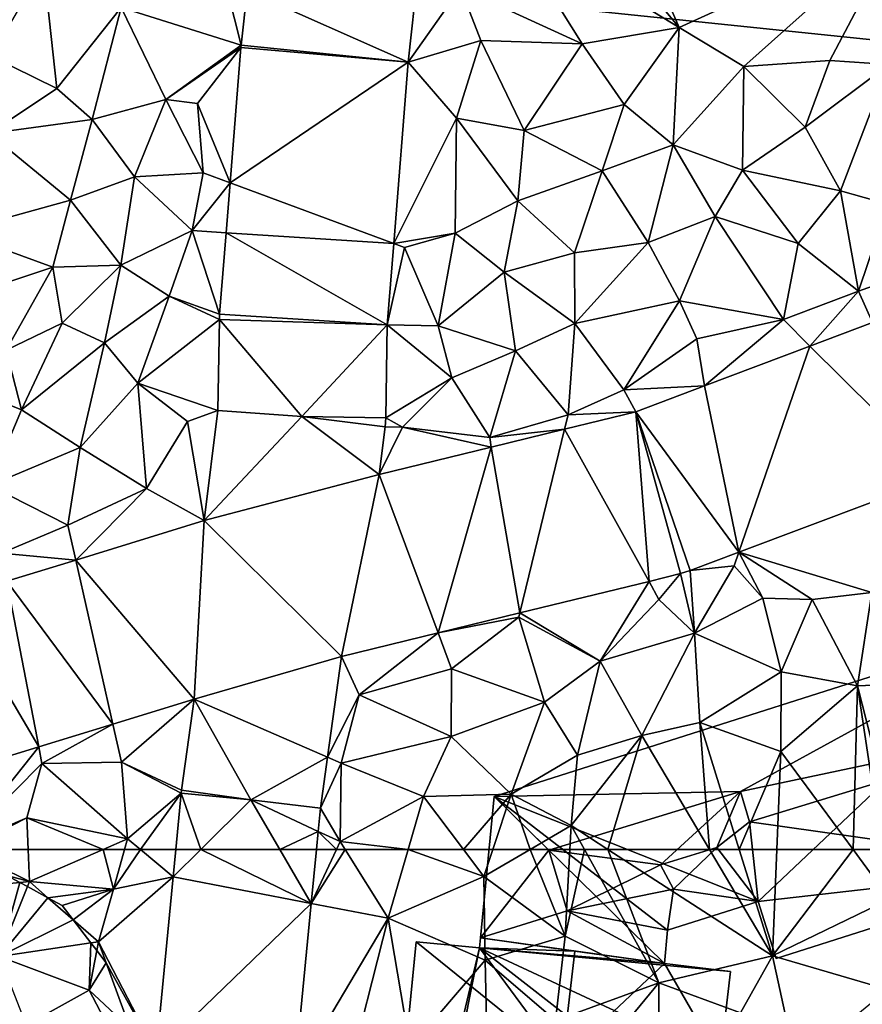
# Model space of a CAD drawing. Extents: x 571996 to 573059, y 6223000 to 6224080.
# Drawn here: x 572386 to 572431, y 6223367 to 6223419 of the extents above; entities that cross this region are included whole.
import ezdxf

# ---------------------------------------------------------------- set-up
doc = ezdxf.new("R2010")
doc.units = 0
doc.header["$MEASUREMENT"] = 0
for name, color, linetype in [('Bygninger_LOD2', 1, 'Continuous'), ('Terraen', 33, 'Continuous'), ('Terraen_sportsanlæg', 33, 'Continuous'), ('Terraen_vej', 33, 'Continuous')]:
    doc.layers.add(name, color=color, linetype=linetype)

# ---------------------------------------------------------------- blocks, each defined once
blk = doc.blocks.new('1km_6223_572_UTM32_ACAD_1_FMEBLOCK44')
at = {"layer": 'Terraen', "color": 9, "true_color": 0xbbbbbb}
for points in [[(-51.92, 61.1, 4.7), (-50.72, 60.78, 4.68), (-54.197, 62.5, 4.698)], [(-54.197, 62.5, 4.698), (-50.72, 60.78, 4.68), (-50.786, 62.5, 4.645)], [(-50.786, 62.5, 4.645), (-50.72, 60.78, 4.68), (-46.769, 62.5, 4.605)], [(-46.769, 62.5, 4.605), (-50.72, 60.78, 4.68), (-46.22, 60.37, 4.51)], [(-46.769, 62.5, 4.605), (-46.22, 60.37, 4.51), (-45.62, 62.5, 4.565)], [(-43.014, 61.043, 4.621), (-44.772, 62.5, 4.592), (-46.22, 60.37, 4.51)], [(-44.772, 62.5, 4.592), (-45.62, 62.5, 4.565), (-46.22, 60.37, 4.51)], [(-42.873, 62.5, 4.615), (-44.772, 62.5, 4.592), (-43.014, 61.043, 4.621)], [(-35.617, 59.61, 4.606), (-31.49, 58.81, 4.63), (-33.806, 62.5, 4.603)], [(-35.617, 59.61, 4.606), (-33.806, 62.5, 4.603), (-34.266, 62.5, 4.601)], [(-35.339, 62.5, 4.592), (-35.617, 59.61, 4.606), (-34.266, 62.5, 4.601)], [(-30.424, 62.5, 4.653), (-33.806, 62.5, 4.603), (-31.49, 58.81, 4.63)], [(-30.424, 62.5, 4.653), (-31.49, 58.81, 4.63), (-26.36, 61.05, 4.66)], [(-27.453, 62.5, 4.663), (-30.424, 62.5, 4.653), (-26.36, 61.05, 4.66)], [(-25.881, 62.5, 4.66), (-27.453, 62.5, 4.663), (-26.36, 61.05, 4.66)], [(-23.88, 62.5, 4.649), (-26.36, 61.05, 4.66), (-22, 57.85, 4.6)], [(-23.88, 62.5, 4.649), (-25.881, 62.5, 4.66), (-26.36, 61.05, 4.66)], [(-21.757, 62.5, 4.631), (-23.88, 62.5, 4.649), (-22, 57.85, 4.6)], [(-21.757, 62.5, 4.631), (-22, 57.85, 4.6), (-20.976, 62.5, 4.626)], [(-22, 57.85, 4.6), (-16.99, 55.35, 4.55), (-20.976, 62.5, 4.626)], [(-20.976, 62.5, 4.626), (-16.99, 55.35, 4.55), (-19.714, 62.5, 4.642)], [(-16.99, 55.35, 4.55), (-10.9, 56.79, 4.65), (-19.714, 62.5, 4.642)], [(-19.714, 62.5, 4.642), (-10.9, 56.79, 4.65), (-14.279, 62.5, 4.631)], [(-14.279, 62.5, 4.631), (-10.9, 56.79, 4.65), (-12.68, 62.5, 4.65)], [(-12.68, 62.5, 4.65), (-10.9, 56.79, 4.65), (-10.666, 62.5, 4.681)], [(-10.666, 62.5, 4.681), (-10.9, 56.79, 4.65), (-6.578, 62.5, 4.677)], [(-10.9, 56.79, 4.65), (-4.62, 59.84, 4.66), (-6.578, 62.5, 4.677)], [(-6.578, 62.5, 4.677), (-4.62, 59.84, 4.66), (-5.023, 62.5, 4.653)], [(-51.92, 61.1, 4.7), (-51.233, 60.729, 4.698), (-50.72, 60.78, 4.68)], [(-51.233, 60.729, 4.698), (-50.829, 60.51, 4.685), (-50.72, 60.78, 4.68)], [(-50.829, 60.51, 4.685), (-49.731, 59.917, 4.656), (-50.72, 60.78, 4.68)], [(-50.72, 60.78, 4.68), (-49.731, 59.917, 4.656), (-46.22, 60.37, 4.51)], [(-43.014, 61.043, 4.621), (-46.22, 60.37, 4.51), (-47.02, 57.55, 4.59)], [(-43.014, 61.043, 4.621), (-47.02, 57.55, 4.59), (-43.924, 51.585, 4.661)], [(-31.49, 58.81, 4.63), (-26.3, 56.57, 4.66), (-26.36, 61.05, 4.66)], [(-22, 57.85, 4.6), (-26.36, 61.05, 4.66), (-26.3, 56.57, 4.66)], [(-49.731, 59.917, 4.656), (-48.96, 59.5, 4.633), (-46.22, 60.37, 4.51)], [(-48.96, 59.5, 4.633), (-48.368, 58.727, 4.623), (-46.22, 60.37, 4.51)], [(-48.368, 58.727, 4.623), (-47.02, 57.55, 4.59), (-46.22, 60.37, 4.51)], [(-4.73, 54.99, 4.56), (-4.62, 59.84, 4.66), (-10.9, 56.79, 4.65)], [(-35.617, 59.61, 4.606), (-36.508, 50.347, 4.65), (-31.49, 58.81, 4.63)], [(-47.422, 57.49, 4.603), (-47.02, 57.55, 4.59), (-48.368, 58.727, 4.623)], [(-36.508, 50.347, 4.65), (-33.77, 49.89, 4.68), (-31.49, 58.81, 4.63)], [(-31.49, 58.81, 4.63), (-33.77, 49.89, 4.68), (-30.32, 51.86, 4.64)], [(-31.49, 58.81, 4.63), (-30.32, 51.86, 4.64), (-26.3, 56.57, 4.66)], [(-47.422, 57.49, 4.603), (-47.11, 57.083, 4.606), (-47.02, 57.55, 4.59)], [(-47.11, 57.083, 4.606), (-46.61, 56.43, 4.609), (-47.02, 57.55, 4.59)], [(-46.61, 56.43, 4.609), (-43.924, 51.585, 4.661), (-47.02, 57.55, 4.59)], [(-22.53, 53.34, 4.57), (-22, 57.85, 4.6), (-26.3, 56.57, 4.66)], [(-22.53, 53.34, 4.57), (-16.99, 55.35, 4.55), (-22, 57.85, 4.6)], [(-26.3, 56.57, 4.66), (-30.32, 51.86, 4.64), (-26.16, 50.01, 4.65)], [(-22.53, 53.34, 4.57), (-26.3, 56.57, 4.66), (-26.16, 50.01, 4.65)], [(-12.62, 53.74, 4.69), (-10.9, 56.79, 4.65), (-16.99, 55.35, 4.55)], [(-9.63, 50.97, 4.59), (-10.9, 56.79, 4.65), (-12.62, 53.74, 4.69)], [(-9.63, 50.97, 4.59), (-4.73, 54.99, 4.56), (-10.9, 56.79, 4.65)], [(-45.325, 52.9, 4.669), (-43.924, 51.585, 4.661), (-46.61, 56.43, 4.609)], [(-22.53, 53.34, 4.57), (-22.15, 49.07, 4.75), (-16.99, 55.35, 4.55)], [(-17.01, 46.95, 4.55), (-16.99, 55.35, 4.55), (-22.15, 49.07, 4.75)], [(-17.01, 46.95, 4.55), (-12.62, 53.74, 4.69), (-16.99, 55.35, 4.55)]]:
    blk.add_polyline3d(points, close=True, dxfattribs=at)
blk = doc.blocks.new('1km_6223_572_UTM32_ACAD_1_FMEBLOCK55')
at = {"layer": 'Terraen_sportsanlæg', "color": 92, "true_color": 0x00cc00}
for points in [[(2.592, 45.54, 4.698), (1.905, 45.911, 4.7), (0.376, 45.319, 4.775)], [(2.592, 45.54, 4.698), (0.376, 45.319, 4.775), (1.485, 41.571, 4.76)], [(2.592, 45.54, 4.698), (1.485, 41.571, 4.76), (2.996, 45.321, 4.685)], [(4.094, 44.728, 4.656), (2.996, 45.321, 4.685), (1.485, 41.571, 4.76)], [(5.457, 43.538, 4.623), (4.094, 44.728, 4.656), (1.485, 41.571, 4.76)], [(5.457, 43.538, 4.623), (4.865, 44.311, 4.633), (4.094, 44.728, 4.656)], [(5.457, 43.538, 4.623), (1.485, 41.571, 4.76), (6.403, 42.301, 4.603)], [(6.403, 42.301, 4.603), (1.485, 41.571, 4.76), (6.305, 39.771, 4.68)], [(6.403, 42.301, 4.603), (6.305, 39.771, 4.68), (6.715, 41.894, 4.606)], [(6.305, 39.771, 4.68), (7.215, 41.241, 4.609), (6.715, 41.894, 4.606)], [(2.925, 37.901, 4.8), (6.305, 39.771, 4.68), (1.485, 41.571, 4.76)], [(8.5, 37.711, 4.669), (7.215, 41.241, 4.609), (6.305, 39.771, 4.68)], [(2.925, 37.901, 4.8), (7.895, 36.731, 4.68), (6.305, 39.771, 4.68)], [(6.305, 39.771, 4.68), (7.895, 36.731, 4.68), (8.5, 37.711, 4.669)]]:
    blk.add_polyline3d(points, close=True, dxfattribs=at)
blk = doc.blocks.new('1km_6223_572_UTM32_ACAD_1_FMEBLOCK113')
at = {"layer": 'Terraen_vej', "color": 251, "true_color": 0x555555}
for points in [[(-10.351, 62.5, 4.603), (-11.825, 61.043, 4.621), (-4.428, 59.61, 4.606)], [(-11.825, 61.043, 4.621), (-10.351, 62.5, 4.603), (-11.684, 62.5, 4.615)], [(-10.351, 62.5, 4.603), (-4.428, 59.61, 4.606), (-6.111, 62.5, 4.587)], [(-4.15, 62.5, 4.592), (-6.111, 62.5, 4.587), (-4.428, 59.61, 4.606)], [(-12.735, 51.585, 4.661), (-4.428, 59.61, 4.606), (-11.825, 61.043, 4.621)], [(-12.735, 51.585, 4.661), (-5.319, 50.347, 4.65), (-4.428, 59.61, 4.606)]]:
    blk.add_polyline3d(points, close=True, dxfattribs=at)
blk = doc.blocks.new('1km_6223_572_UTM32_ACAD_1_FMEBLOCK153')
at = {"layer": 'Terraen', "color": 9, "true_color": 0xbbbbbb}
for points in [[(-22.76, -2.62, 4.64), (-25.26, -7.17, 4.56), (-15.89, -18.43, 4.65)], [(-4.03, -13.02, 4.73), (-22.76, -2.62, 4.64), (-15.89, -18.43, 4.65)], [(-25.18, -12.76, 4.56), (-15.89, -18.43, 4.65), (-25.26, -7.17, 4.56)], [(-25.18, -12.76, 4.56), (-27.61, -16.31, 4.55), (-21.09, -19.3, 4.63)], [(-25.18, -12.76, 4.56), (-21.09, -19.3, 4.63), (-15.89, -18.43, 4.65)], [(-4.03, -13.02, 4.73), (-15.89, -18.43, 4.65), (-12.43, -20.53, 4.58)], [(-4.03, -13.02, 4.73), (-12.43, -20.53, 4.58), (-7.83, -20.2, 4.58)], [(-4.67, -20.41, 4.64), (-4.03, -13.02, 4.73), (-7.83, -20.2, 4.58)], [(-49.97, -15.12, 4.88), (-52.79, -19.96, 4.95), (-49.25, -21.7, 4.82)], [(-49.97, -15.12, 4.88), (-49.25, -21.7, 4.82), (-45.8, -17.35, 4.81)], [(-30.419, -20.283, 4.576), (-27.61, -16.31, 4.55), (-29.903, -15.554, 4.546)], [(-30.419, -20.283, 4.576), (-26.53, -19.12, 4.59), (-27.61, -16.31, 4.55)], [(-21.09, -19.3, 4.63), (-27.61, -16.31, 4.55), (-26.53, -19.12, 4.59)], [(-40.08, -16.54, 4.54), (-45.8, -17.35, 4.81), (-39.373, -19.372, 4.617)], [(-39.053, -16.441, 4.604), (-40.08, -16.54, 4.54), (-39.373, -19.372, 4.617)], [(-45.8, -17.35, 4.81), (-49.25, -21.7, 4.82), (-47.35, -23.37, 4.78)], [(-45.8, -17.35, 4.81), (-47.35, -23.37, 4.78), (-43.41, -22.29, 4.62)], [(-45.8, -17.35, 4.81), (-43.41, -22.29, 4.62), (-39.373, -19.372, 4.617)], [(-18.84, -22.56, 4.63), (-15.89, -18.43, 4.65), (-21.09, -19.3, 4.63)], [(-16.22, -24.73, 4.61), (-15.89, -18.43, 4.65), (-18.84, -22.56, 4.63)], [(-16.22, -24.73, 4.61), (-12.43, -20.53, 4.58), (-15.89, -18.43, 4.65)], [(-39.373, -19.372, 4.617), (-43.41, -22.29, 4.62), (-39.386, -19.502, 4.621)], [(-43.41, -22.29, 4.62), (-41.71, -22.51, 4.74), (-39.386, -19.502, 4.621)], [(-39.386, -19.502, 4.621), (-41.71, -22.51, 4.74), (-39.964, -26.753, 4.596)], [(-30.419, -20.283, 4.576), (-27.84, -23.3, 4.6), (-26.53, -19.12, 4.59)], [(-26.53, -19.12, 4.59), (-27.84, -23.3, 4.6), (-24.21, -23.95, 4.66)], [(-21.09, -19.3, 4.63), (-26.53, -19.12, 4.59), (-24.21, -23.95, 4.66)], [(-18.84, -22.56, 4.63), (-21.09, -19.3, 4.63), (-24.21, -23.95, 4.66)], [(-52.87, -24.11, 4.98), (-49.25, -21.7, 4.82), (-52.79, -19.96, 4.95)], [(-30.419, -20.283, 4.576), (-31.195, -30.007, 4.526), (-27.84, -23.3, 4.6)], [(-12.51, -26.08, 4.66), (-12.43, -20.53, 4.58), (-16.22, -24.73, 4.61)], [(-12.51, -26.08, 4.66), (-9.15, -23.77, 4.64), (-12.43, -20.53, 4.58)], [(-9.15, -23.77, 4.64), (-7.83, -20.2, 4.58), (-12.43, -20.53, 4.58)], [(-9.15, -23.77, 4.64), (-4.67, -20.41, 4.64), (-7.83, -20.2, 4.58)], [(-9.15, -23.77, 4.64), (-7.26, -27.19, 4.73), (-4.67, -20.41, 4.64)], [(-4.72, -27.9, 4.7), (-4.67, -20.41, 4.64), (-7.26, -27.19, 4.73)], [(-52.87, -24.11, 4.98), (-47.35, -23.37, 4.78), (-49.25, -21.7, 4.82)], [(-43.41, -22.29, 4.62), (-47.35, -23.37, 4.78), (-45.08, -26.43, 4.73)], [(-41.4, -26.22, 4.69), (-43.41, -22.29, 4.62), (-45.08, -26.43, 4.73)], [(-41.4, -26.22, 4.69), (-41.71, -22.51, 4.74), (-43.41, -22.29, 4.62)], [(-41.4, -26.22, 4.69), (-39.964, -26.753, 4.596), (-41.71, -22.51, 4.74)], [(-18.84, -22.56, 4.63), (-24.21, -23.95, 4.66), (-20.03, -26.11, 4.68)], [(-16.22, -24.73, 4.61), (-18.84, -22.56, 4.63), (-20.03, -26.11, 4.68)], [(-52.87, -24.11, 4.98), (-48.51, -27.69, 4.8), (-47.35, -23.37, 4.78)], [(-47.35, -23.37, 4.78), (-48.51, -27.69, 4.8), (-45.08, -26.43, 4.73)], [(-31.195, -30.007, 4.526), (-27.91, -29.46, 4.62), (-27.84, -23.3, 4.6)], [(-27.84, -23.3, 4.6), (-27.91, -29.46, 4.62), (-24.55, -27.72, 4.63)], [(-24.21, -23.95, 4.66), (-27.84, -23.3, 4.6), (-24.55, -27.72, 4.63)], [(-52.87, -24.11, 4.98), (-54.67, -29.39, 5.02), (-48.51, -27.69, 4.8)], [(-24.21, -23.95, 4.66), (-24.55, -27.72, 4.63), (-20.03, -26.11, 4.68)], [(-12.51, -26.08, 4.66), (-7.26, -27.19, 4.73), (-9.15, -23.77, 4.64)], [(-16.22, -24.73, 4.61), (-20.03, -26.11, 4.68), (-17.56, -29.96, 4.77)], [(-16.22, -24.73, 4.61), (-17.56, -29.96, 4.77), (-13.97, -28.57, 4.75)], [(-12.51, -26.08, 4.66), (-16.22, -24.73, 4.61), (-13.97, -28.57, 4.75)], [(-41.4, -26.22, 4.69), (-45.08, -26.43, 4.73), (-42, -29.32, 4.63)], [(-41.4, -26.22, 4.69), (-42, -29.32, 4.63), (-39.964, -26.753, 4.596)], [(-20.03, -26.11, 4.68), (-24.55, -27.72, 4.63), (-21.5, -30.51, 4.71)], [(-20.03, -26.11, 4.68), (-21.5, -30.51, 4.71), (-17.56, -29.96, 4.77)], [(-12.51, -26.08, 4.66), (-13.97, -28.57, 4.75), (-9.52, -30.01, 4.67)], [(-12.51, -26.08, 4.66), (-9.52, -30.01, 4.67), (-7.26, -27.19, 4.73)], [(-45.08, -26.43, 4.73), (-48.51, -27.69, 4.8), (-45.82, -31.17, 4.68)], [(-45.08, -26.43, 4.73), (-45.82, -31.17, 4.68), (-42, -29.32, 4.63)], [(-39.964, -26.753, 4.596), (-42, -29.32, 4.63), (-40.178, -29.436, 4.586)], [(-6.28, -32.57, 4.44), (-7.26, -27.19, 4.73), (-9.52, -30.01, 4.67)], [(-6.28, -32.57, 4.44), (-4.72, -27.9, 4.7), (-7.26, -27.19, 4.73)], [(-48.51, -27.69, 4.8), (-54.67, -29.39, 5.02), (-49.46, -31.28, 4.86)], [(-48.51, -27.69, 4.8), (-49.46, -31.28, 4.86), (-45.82, -31.17, 4.68)], [(-25.28, -31.54, 4.67), (-24.55, -27.72, 4.63), (-27.91, -29.46, 4.62)], [(-25.28, -31.54, 4.67), (-21.5, -30.51, 4.71), (-24.55, -27.72, 4.63)], [(-6.28, -32.57, 4.44), (-2.49, -31.2, 4.45), (-4.72, -27.9, 4.7)], [(-13.97, -28.57, 4.75), (-17.56, -29.96, 4.77), (-15.88, -33.08, 4.55)], [(-10.3, -34.09, 4.44), (-13.97, -28.57, 4.75), (-15.88, -33.08, 4.55)], [(-10.3, -34.09, 4.44), (-9.52, -30.01, 4.67), (-13.97, -28.57, 4.75)], [(-54.04, -32.8, 5.19), (-49.46, -31.28, 4.86), (-54.67, -29.39, 5.02)], [(-42, -29.32, 4.63), (-45.82, -31.17, 4.68), (-43.22, -32.84, 4.58)], [(-42, -29.32, 4.63), (-43.22, -32.84, 4.58), (-40.526, -33.792, 4.57)], [(-40.178, -29.436, 4.586), (-42, -29.32, 4.63), (-40.526, -33.792, 4.57)], [(-31.195, -30.007, 4.526), (-30.62, -30.22, 4.44), (-27.91, -29.46, 4.62)], [(-28.82, -34.42, 4.47), (-27.91, -29.46, 4.62), (-30.62, -30.22, 4.44)], [(-28.82, -34.42, 4.47), (-25.28, -31.54, 4.67), (-27.91, -29.46, 4.62)], [(-31.543, -34.364, 4.503), (-30.62, -30.22, 4.44), (-31.195, -30.007, 4.526)], [(-21.49, -34.3, 4.58), (-17.56, -29.96, 4.77), (-21.5, -30.51, 4.71)], [(-21.49, -34.3, 4.58), (-15.88, -33.08, 4.55), (-17.56, -29.96, 4.77)], [(-10.3, -34.09, 4.44), (-6.28, -32.57, 4.44), (-9.52, -30.01, 4.67)], [(-28.82, -34.42, 4.47), (-30.62, -30.22, 4.44), (-31.543, -34.364, 4.503)], [(-21.49, -34.3, 4.58), (-21.5, -30.51, 4.71), (-25.28, -31.54, 4.67)], [(-54.04, -32.8, 5.19), (-51.97, -35.73, 4.79), (-49.46, -31.28, 4.86)], [(-49.46, -31.28, 4.86), (-51.97, -35.73, 4.79), (-48.96, -34.28, 4.81)], [(-49.46, -31.28, 4.86), (-48.96, -34.28, 4.81), (-45.82, -31.17, 4.68)], [(-45.82, -31.17, 4.68), (-48.96, -34.28, 4.81), (-46.69, -35.34, 4.76)], [(-43.22, -32.84, 4.58), (-45.82, -31.17, 4.68), (-46.69, -35.34, 4.76)], [(-28.82, -34.42, 4.47), (-24.67, -35.76, 4.46), (-25.28, -31.54, 4.67)], [(-21.49, -34.3, 4.58), (-25.28, -31.54, 4.67), (-24.67, -35.76, 4.46)], [(-6.28, -32.57, 4.44), (-5.533, -34.245, 4.425), (-2.49, -31.2, 4.45)], [(-8.901, -35.516, 4.436), (-6.28, -32.57, 4.44), (-10.3, -34.09, 4.44)], [(-5.533, -34.245, 4.425), (-6.28, -32.57, 4.44), (-8.901, -35.516, 4.436)], [(-43.22, -32.84, 4.58), (-46.69, -35.34, 4.76), (-44.9, -37.5, 4.66)], [(-43.22, -32.84, 4.58), (-44.9, -37.5, 4.66), (-40.539, -34.08, 4.574)], [(-40.526, -33.792, 4.57), (-43.22, -32.84, 4.58), (-40.539, -34.08, 4.574)], [(-21.49, -34.3, 4.58), (-18.86, -37.85, 4.47), (-15.88, -33.08, 4.55)], [(-14.95, -35.13, 4.45), (-15.88, -33.08, 4.55), (-18.86, -37.85, 4.47)], [(-10.3, -34.09, 4.44), (-15.88, -33.08, 4.55), (-14.95, -35.13, 4.45)], [(-48.96, -34.28, 4.81), (-51.97, -35.73, 4.79), (-51.14, -38.92, 4.95)], [(-46.69, -35.34, 4.76), (-48.96, -34.28, 4.81), (-51.14, -38.92, 4.95)], [(-40.539, -34.08, 4.574), (-44.9, -37.5, 4.66), (-40.616, -38.965, 4.556)], [(-21.85, -39.19, 4.51), (-21.49, -34.3, 4.58), (-24.67, -35.76, 4.46)], [(-21.85, -39.19, 4.51), (-18.86, -37.85, 4.47), (-21.49, -34.3, 4.58)], [(-10.3, -34.09, 4.44), (-14.95, -35.13, 4.45), (-14.537, -37.643, 4.456)], [(-8.901, -35.516, 4.436), (-10.3, -34.09, 4.44), (-14.537, -37.643, 4.456)], [(-31.543, -34.364, 4.503), (-31.621, -39.35, 4.571), (-28.08, -37.22, 4.52)], [(-28.82, -34.42, 4.47), (-31.543, -34.364, 4.503), (-28.08, -37.22, 4.52)], [(-28.82, -34.42, 4.47), (-28.08, -37.22, 4.52), (-24.67, -35.76, 4.46)], [(-46.69, -35.34, 4.76), (-51.14, -38.92, 4.95), (-48, -40.94, 4.65)], [(-46.69, -35.34, 4.76), (-48, -40.94, 4.65), (-44.9, -37.5, 4.66)], [(-14.537, -37.643, 4.456), (-14.95, -35.13, 4.45), (-18.86, -37.85, 4.47)], [(-53.39, -38.01, 4.91), (-51.14, -38.92, 4.95), (-51.97, -35.73, 4.79)], [(-28.08, -37.22, 4.52), (-26.05, -40.41, 4.55), (-24.67, -35.76, 4.46)], [(-21.85, -39.19, 4.51), (-24.67, -35.76, 4.46), (-26.05, -40.41, 4.55)], [(-31.621, -39.35, 4.571), (-30.73, -39.86, 4.57), (-28.08, -37.22, 4.52)], [(-28.08, -37.22, 4.52), (-30.73, -39.86, 4.57), (-26.05, -40.41, 4.55)], [(-44.9, -37.5, 4.66), (-48, -40.94, 4.65), (-44.45, -43.15, 4.6)], [(-44.9, -37.5, 4.66), (-42.24, -39.55, 4.55), (-40.616, -38.965, 4.556)], [(-44.9, -37.5, 4.66), (-44.45, -43.15, 4.6), (-42.24, -39.55, 4.55)], [(-21.85, -39.19, 4.51), (-18.223, -39.033, 4.468), (-18.86, -37.85, 4.47)], [(-18.223, -39.033, 4.468), (-14.537, -37.643, 4.456), (-18.86, -37.85, 4.47)], [(-53.39, -38.01, 4.91), (-52.85, -42.99, 4.76), (-51.14, -38.92, 4.95)], [(-51.14, -38.92, 4.95), (-52.85, -42.99, 4.76), (-48, -40.94, 4.65)], [(-40.616, -38.965, 4.556), (-42.24, -39.55, 4.55), (-41.354, -44.864, 4.591)], [(-18.223, -39.033, 4.468), (-21.85, -39.19, 4.51), (-22.038, -39.965, 4.497)], [(-42.24, -39.55, 4.55), (-44.45, -43.15, 4.6), (-41.354, -44.864, 4.591)], [(-31.621, -39.35, 4.571), (-36.12, -39.28, 4.563), (-31.655, -39.839, 4.568)], [(-31.621, -39.35, 4.571), (-31.655, -39.839, 4.568), (-30.73, -39.86, 4.57)], [(-22.038, -39.965, 4.497), (-21.85, -39.19, 4.51), (-26.05, -40.41, 4.55)], [(-31.655, -39.839, 4.568), (-31.974, -42.39, 4.57), (-30.73, -39.86, 4.57)], [(-31.974, -42.39, 4.57), (-25.967, -40.924, 4.526), (-30.73, -39.86, 4.57)], [(-25.967, -40.924, 4.526), (-26.05, -40.41, 4.55), (-30.73, -39.86, 4.57)], [(-22.038, -39.965, 4.497), (-26.05, -40.41, 4.55), (-25.967, -40.924, 4.526)], [(-48.66, -45.12, 4.63), (-48, -40.94, 4.65), (-52.85, -42.99, 4.76)], [(-48.66, -45.12, 4.63), (-44.45, -43.15, 4.6), (-48, -40.94, 4.65)], [(-1.859, -42.478, 4.499), (-12.699, -46.568, 4.476), (-5.57, -48.72, 4.77)], [(-48.66, -45.12, 4.63), (-52.85, -42.99, 4.76), (-52.21, -46.62, 4.66)], [(-48.238, -46.98, 4.662), (-44.45, -43.15, 4.6), (-48.66, -45.12, 4.63)], [(-41.354, -44.864, 4.591), (-44.45, -43.15, 4.6), (-48.238, -46.98, 4.662)], [(-48.238, -46.98, 4.662), (-48.66, -45.12, 4.63), (-52.21, -46.62, 4.66)], [(-48.238, -46.98, 4.662), (-52.21, -46.62, 4.66), (-51.924, -48.113, 4.699)], [(-15.301, -47.55, 4.471), (-12.95, -47.3, 4.45), (-12.699, -46.568, 4.476)], [(-12.699, -46.568, 4.476), (-12.95, -47.3, 4.45), (-11.41, -49.03, 4.62)], [(-12.699, -46.568, 4.476), (-8.78, -49.09, 4.74), (-5.57, -48.72, 4.77)], [(-12.699, -46.568, 4.476), (-11.41, -49.03, 4.62), (-8.78, -49.09, 4.74)], [(-15.07, -50.9, 4.67), (-12.95, -47.3, 4.45), (-15.301, -47.55, 4.471)], [(-15.07, -50.9, 4.67), (-11.41, -49.03, 4.62), (-12.95, -47.3, 4.45)], [(-15.823, -47.712, 4.476), (-17.515, -48.125, 4.484), (-16.98, -49.09, 4.49)], [(-15.07, -50.9, 4.67), (-15.823, -47.712, 4.476), (-16.98, -49.09, 4.49)], [(-15.823, -47.712, 4.476), (-15.07, -50.9, 4.67), (-15.301, -47.55, 4.471)], [(-17.515, -48.125, 4.484), (-24.435, -49.814, 4.518), (-20.14, -52.41, 4.56)], [(-17.515, -48.125, 4.484), (-20.14, -52.41, 4.56), (-16.98, -49.09, 4.49)], [(-15.07, -50.9, 4.67), (-16.98, -49.09, 4.49), (-20.14, -52.41, 4.56)], [(-15.07, -50.9, 4.67), (-10.44, -52.98, 4.73), (-11.41, -49.03, 4.62)], [(-11.41, -49.03, 4.62), (-10.44, -52.98, 4.73), (-8.78, -49.09, 4.74)], [(-8.78, -49.09, 4.74), (-10.44, -52.98, 4.73), (-6.35, -53.73, 4.63)], [(-5.57, -48.72, 4.77), (-8.78, -49.09, 4.74), (-6.35, -53.73, 4.63)], [(-5.57, -48.72, 4.77), (-6.35, -53.73, 4.63), (-2.42, -53.57, 4.69)], [(-24.435, -49.814, 4.518), (-28.816, -50.883, 4.539), (-24.49, -50.04, 4.52)], [(-28.1, -52.81, 4.51), (-24.49, -50.04, 4.52), (-28.816, -50.883, 4.539)], [(-23.11, -54.6, 4.61), (-24.49, -50.04, 4.52), (-28.1, -52.81, 4.51)], [(-24.435, -49.814, 4.518), (-24.49, -50.04, 4.52), (-20.14, -52.41, 4.56)], [(-23.11, -54.6, 4.61), (-20.14, -52.41, 4.56), (-24.49, -50.04, 4.52)], [(-33.997, -52.148, 4.565), (-33.04, -54.2, 4.56), (-28.816, -50.883, 4.539)], [(-28.1, -52.81, 4.51), (-28.816, -50.883, 4.539), (-33.04, -54.2, 4.56)], [(-15.07, -50.9, 4.67), (-20.14, -52.41, 4.56), (-17.9, -56.38, 4.61)], [(-15.07, -50.9, 4.67), (-17.9, -56.38, 4.61), (-14.8, -55.7, 4.65)], [(-15.07, -50.9, 4.67), (-14.8, -55.7, 4.65), (-10.44, -52.98, 4.73)], [(-34.746, -57.55, 4.576), (-33.04, -54.2, 4.56), (-33.997, -52.148, 4.565)], [(-23.11, -54.6, 4.61), (-21.34, -57.45, 4.67), (-20.14, -52.41, 4.56)], [(-20.14, -52.41, 4.56), (-21.34, -57.45, 4.67), (-17.9, -56.38, 4.61)], [(-28.12, -56.45, 4.55), (-28.1, -52.81, 4.51), (-33.04, -54.2, 4.56)], [(-28.12, -56.45, 4.55), (-23.11, -54.6, 4.61), (-28.1, -52.81, 4.51)], [(-10.44, -52.98, 4.73), (-14.8, -55.7, 4.65), (-10.45, -57.24, 4.71)], [(-10.44, -52.98, 4.73), (-10.45, -57.24, 4.71), (-6.35, -53.73, 4.63)], [(-6.578, -62.5, 4.677), (-6.35, -53.73, 4.63), (-10.45, -57.24, 4.71)], [(-6.578, -62.5, 4.677), (-5.023, -62.5, 4.653), (-6.35, -53.73, 4.63)], [(-4.115, -62.5, 4.667), (-2.42, -53.57, 4.69), (-6.35, -53.73, 4.63)], [(-5.023, -62.5, 4.653), (-4.115, -62.5, 4.667), (-6.35, -53.73, 4.63)], [(-34.746, -57.55, 4.576), (-34.01, -57.87, 4.56), (-33.04, -54.2, 4.56)], [(-28.12, -56.45, 4.55), (-33.04, -54.2, 4.56), (-34.01, -57.87, 4.56)], [(-46.242, -55.782, 4.657), (-45.78, -57.82, 4.66), (-41.887, -54.443, 4.622)], [(-41.887, -54.443, 4.622), (-45.78, -57.82, 4.66), (-42.564, -59.325, 4.605)], [(-28.12, -56.45, 4.55), (-24.9, -59.53, 4.66), (-23.11, -54.6, 4.61)], [(-23.11, -54.6, 4.61), (-24.9, -59.53, 4.66), (-21.34, -57.45, 4.67)], [(-46.242, -55.782, 4.657), (-50.22, -57.005, 4.689), (-50.05, -57.89, 4.7)], [(-45.78, -57.82, 4.66), (-46.242, -55.782, 4.657), (-50.05, -57.89, 4.7)], [(-14.279, -62.5, 4.631), (-14.8, -55.7, 4.65), (-17.9, -56.38, 4.61)], [(-14.279, -62.5, 4.631), (-12.68, -62.5, 4.65), (-14.8, -55.7, 4.65)], [(-12.68, -62.5, 4.65), (-10.45, -57.24, 4.71), (-14.8, -55.7, 4.65)], [(-28.12, -56.45, 4.55), (-34.01, -57.87, 4.56), (-29.6, -59.65, 4.67)], [(-28.12, -56.45, 4.55), (-29.6, -59.65, 4.67), (-24.9, -59.53, 4.66)], [(-19.714, -62.5, 4.642), (-17.9, -56.38, 4.61), (-21.69, -61.22, 4.64)], [(-17.9, -56.38, 4.61), (-21.34, -57.45, 4.67), (-21.69, -61.22, 4.64)], [(-19.714, -62.5, 4.642), (-14.279, -62.5, 4.631), (-17.9, -56.38, 4.61)], [(-58.916, -59.679, 4.76), (-54.48, -62.36, 4.7), (-50.22, -57.005, 4.689)], [(-50.22, -57.005, 4.689), (-54.48, -62.36, 4.7), (-50.05, -57.89, 4.7)], [(-21.34, -57.45, 4.67), (-24.9, -59.53, 4.66), (-21.69, -61.22, 4.64)], [(-12.68, -62.5, 4.65), (-10.666, -62.5, 4.681), (-10.45, -57.24, 4.71)], [(-10.666, -62.5, 4.681), (-6.578, -62.5, 4.677), (-10.45, -57.24, 4.71)], [(-50.05, -57.89, 4.7), (-54.48, -62.36, 4.7), (-50.85, -60.81, 4.61)], [(-50.05, -57.89, 4.7), (-50.85, -60.81, 4.61), (-45.46, -61.93, 4.58)], [(-45.78, -57.82, 4.66), (-50.05, -57.89, 4.7), (-45.46, -61.93, 4.58)], [(-42.564, -59.325, 4.605), (-45.78, -57.82, 4.66), (-42.583, -59.481, 4.602)], [(-45.78, -57.82, 4.66), (-45.46, -61.93, 4.58), (-42.583, -59.481, 4.602)], [(-35.125, -60.278, 4.581), (-34.01, -57.87, 4.56), (-34.746, -57.55, 4.576)], [(-35.125, -60.278, 4.581), (-34.07, -62.08, 4.6), (-34.01, -57.87, 4.56)], [(-34.01, -57.87, 4.56), (-34.07, -62.08, 4.6), (-29.6, -59.65, 4.67)], [(-44.772, -62.5, 4.592), (-42.583, -59.481, 4.602), (-45.46, -61.93, 4.58)], [(-44.772, -62.5, 4.592), (-42.873, -62.5, 4.615), (-42.583, -59.481, 4.602)], [(-42.583, -59.481, 4.602), (-38.85, -59.84, 4.571), (-42.564, -59.325, 4.605)], [(-30.424, -62.5, 4.653), (-29.6, -59.65, 4.67), (-34.07, -62.08, 4.6)], [(-27.453, -62.5, 4.663), (-29.6, -59.65, 4.67), (-30.424, -62.5, 4.653)], [(-24.9, -59.53, 4.66), (-29.6, -59.65, 4.67), (-27.453, -62.5, 4.663)], [(-25.881, -62.5, 4.66), (-24.9, -59.53, 4.66), (-27.453, -62.5, 4.663)], [(-23.88, -62.5, 4.649), (-24.9, -59.53, 4.66), (-25.881, -62.5, 4.66)], [(-23.88, -62.5, 4.649), (-21.69, -61.22, 4.64), (-24.9, -59.53, 4.66)], [(-35.125, -60.278, 4.581), (-35.245, -61.529, 4.587), (-34.07, -62.08, 4.6)], [(-54.197, -62.5, 4.698), (-50.85, -60.81, 4.61), (-54.48, -62.36, 4.7)], [(-54.197, -62.5, 4.698), (-50.786, -62.5, 4.645), (-50.85, -60.81, 4.61)], [(-50.786, -62.5, 4.645), (-46.769, -62.5, 4.605), (-50.85, -60.81, 4.61)], [(-46.769, -62.5, 4.605), (-45.46, -61.93, 4.58), (-50.85, -60.81, 4.61)], [(-21.757, -62.5, 4.631), (-21.69, -61.22, 4.64), (-23.88, -62.5, 4.649)], [(-21.757, -62.5, 4.631), (-20.976, -62.5, 4.626), (-21.69, -61.22, 4.64)], [(-20.976, -62.5, 4.626), (-19.714, -62.5, 4.642), (-21.69, -61.22, 4.64)], [(-35.245, -61.529, 4.587), (-35.339, -62.5, 4.592), (-34.266, -62.5, 4.601)], [(-35.245, -61.529, 4.587), (-34.266, -62.5, 4.601), (-34.07, -62.08, 4.6)], [(-46.769, -62.5, 4.605), (-45.62, -62.5, 4.565), (-45.46, -61.93, 4.58)], [(-45.62, -62.5, 4.565), (-44.772, -62.5, 4.592), (-45.46, -61.93, 4.58)], [(-33.806, -62.5, 4.603), (-34.07, -62.08, 4.6), (-34.266, -62.5, 4.601)], [(-30.424, -62.5, 4.653), (-34.07, -62.08, 4.6), (-33.806, -62.5, 4.603)]]:
    blk.add_polyline3d(points, close=True, dxfattribs=at)
blk = doc.blocks.new('1km_6223_572_UTM32_ACAD_1_FMEBLOCK159')
at = {"layer": 'Terraen_vej', "color": 251, "true_color": 0x555555}
for points in [[(-30.419, -20.283, 4.576), (-29.903, -15.554, 4.546), (-39.053, -16.441, 4.604)], [(-30.419, -20.283, 4.576), (-39.053, -16.441, 4.604), (-39.373, -19.372, 4.617)], [(-30.419, -20.283, 4.576), (-39.386, -19.502, 4.621), (-39.964, -26.753, 4.596)], [(-30.419, -20.283, 4.576), (-39.373, -19.372, 4.617), (-39.386, -19.502, 4.621)], [(-30.419, -20.283, 4.576), (-39.964, -26.753, 4.596), (-31.195, -30.007, 4.526)], [(-31.195, -30.007, 4.526), (-39.964, -26.753, 4.596), (-40.178, -29.436, 4.586)], [(-31.543, -34.364, 4.503), (-40.178, -29.436, 4.586), (-40.526, -33.792, 4.57)], [(-31.543, -34.364, 4.503), (-31.195, -30.007, 4.526), (-40.178, -29.436, 4.586)], [(-36.12, -39.28, 4.563), (-40.539, -34.08, 4.574), (-40.616, -38.965, 4.556)], [(-31.543, -34.364, 4.503), (-40.526, -33.792, 4.57), (-40.539, -34.08, 4.574)], [(-31.543, -34.364, 4.503), (-40.539, -34.08, 4.574), (-36.12, -39.28, 4.563)], [(-8.901, -35.516, 4.436), (-1.859, -42.478, 4.499), (-5.533, -34.245, 4.425)], [(-31.543, -34.364, 4.503), (-36.12, -39.28, 4.563), (-31.621, -39.35, 4.571)], [(-14.537, -37.643, 4.456), (-12.699, -46.568, 4.476), (-8.901, -35.516, 4.436)], [(-8.901, -35.516, 4.436), (-12.699, -46.568, 4.476), (-1.859, -42.478, 4.499)], [(-18.223, -39.033, 4.468), (-12.699, -46.568, 4.476), (-14.537, -37.643, 4.456)], [(-36.12, -39.28, 4.563), (-40.616, -38.965, 4.556), (-41.354, -44.864, 4.591)], [(-18.223, -39.033, 4.468), (-22.038, -39.965, 4.497), (-17.515, -48.125, 4.484)], [(-18.223, -39.033, 4.468), (-15.301, -47.55, 4.471), (-12.699, -46.568, 4.476)], [(-18.223, -39.033, 4.468), (-15.823, -47.712, 4.476), (-15.301, -47.55, 4.471)], [(-18.223, -39.033, 4.468), (-17.515, -48.125, 4.484), (-15.823, -47.712, 4.476)], [(-36.12, -39.28, 4.563), (-41.354, -44.864, 4.591), (-31.974, -42.39, 4.57)], [(-36.12, -39.28, 4.563), (-31.974, -42.39, 4.57), (-31.655, -39.839, 4.568)], [(-25.967, -40.924, 4.526), (-24.435, -49.814, 4.518), (-22.038, -39.965, 4.497)], [(-22.038, -39.965, 4.497), (-24.435, -49.814, 4.518), (-17.515, -48.125, 4.484)], [(-31.974, -42.39, 4.57), (-28.816, -50.883, 4.539), (-25.967, -40.924, 4.526)], [(-25.967, -40.924, 4.526), (-28.816, -50.883, 4.539), (-24.435, -49.814, 4.518)], [(-31.974, -42.39, 4.57), (-41.354, -44.864, 4.591), (-33.997, -52.148, 4.565)], [(-31.974, -42.39, 4.57), (-33.997, -52.148, 4.565), (-28.816, -50.883, 4.539)], [(-41.887, -54.443, 4.622), (-41.354, -44.864, 4.591), (-48.238, -46.98, 4.662)], [(-41.887, -54.443, 4.622), (-33.997, -52.148, 4.565), (-41.354, -44.864, 4.591)], [(-46.242, -55.782, 4.657), (-48.238, -46.98, 4.662), (-51.924, -48.113, 4.699)], [(-41.887, -54.443, 4.622), (-48.238, -46.98, 4.662), (-46.242, -55.782, 4.657)], [(-50.22, -57.005, 4.689), (-51.924, -48.113, 4.699), (-54.907, -49.03, 4.73)], [(-46.242, -55.782, 4.657), (-51.924, -48.113, 4.699), (-50.22, -57.005, 4.689)], [(-54.907, -49.03, 4.73), (-58.916, -59.679, 4.76), (-50.22, -57.005, 4.689)], [(-41.887, -54.443, 4.622), (-34.746, -57.55, 4.576), (-33.997, -52.148, 4.565)], [(-38.85, -59.84, 4.571), (-41.887, -54.443, 4.622), (-42.564, -59.325, 4.605)], [(-38.85, -59.84, 4.571), (-34.746, -57.55, 4.576), (-41.887, -54.443, 4.622)], [(-38.85, -59.84, 4.571), (-35.125, -60.278, 4.581), (-34.746, -57.55, 4.576)], [(-42.583, -59.481, 4.602), (-42.873, -62.5, 4.615), (-41.54, -62.5, 4.603)], [(-38.85, -59.84, 4.571), (-42.583, -59.481, 4.602), (-41.54, -62.5, 4.603)], [(-41.54, -62.5, 4.603), (-37.301, -62.5, 4.587), (-38.85, -59.84, 4.571)], [(-38.85, -59.84, 4.571), (-35.245, -61.529, 4.587), (-35.125, -60.278, 4.581)], [(-37.301, -62.5, 4.587), (-35.245, -61.529, 4.587), (-38.85, -59.84, 4.571)], [(-37.301, -62.5, 4.587), (-35.339, -62.5, 4.592), (-35.245, -61.529, 4.587)]]:
    blk.add_polyline3d(points, close=True, dxfattribs=at)
blk = doc.blocks.new('building_27062')
at = {"layer": 'Bygninger_LOD2', "color": 16, "true_color": 0x7e0000}
for points in [[(-22.875, -13.165, 7.63), (-13.635, -4.375, 7.48), (-2.355, -15.285, 7.65)], [(-2.355, -15.285, 7.65), (-13.635, -4.375, 7.48), (-1.645, -8.385, 7.48)], [(-22.875, -13.165, 4.58), (-1.375, -5.825, 4.62), (-2.355, -15.285, 4.59)], [(-2.355, -15.285, 7.65), (-22.875, -13.165, 7.63), (-22.875, -13.165, 4.58), (-2.355, -15.285, 4.59)]]:
    blk.add_3dface(points, dxfattribs=at)
blk = doc.blocks.new('building_103412')
at = {"layer": 'Bygninger_LOD2', "color": 16, "true_color": 0x7e0000}
for points in [[(-16.735, -0.335, 9.01), (13.575, 9.305, 9.02), (13.575, 9.305, 4.61), (-16.735, -0.335, 4.71)], [(-2.595, -5.965, 4.77), (-16.735, -0.335, 4.71), (13.575, 9.305, 4.61)], [(-3.545, -0.075, 9.12), (-16.735, -0.335, 9.01), (13.575, 9.305, 9.02)], [(15.295, 3.905, 9.28), (-3.545, -0.075, 9.12), (13.575, 9.305, 9.02)], [(13.865, -4.095, 4.38), (-2.595, -5.965, 4.77), (13.575, 9.305, 4.61)], [(15.295, 3.905, 9.28), (17.475, -2.955, 4.28), (13.575, 9.305, 4.61)], [(15.295, 3.905, 9.28), (13.575, 9.305, 4.61), (13.575, 9.305, 9.02)], [(13.865, -4.095, 4.38), (13.575, 9.305, 4.61), (17.475, -2.955, 4.28)], [(15.295, 3.905, 9.28), (-3.055, -1.695, 9.25), (-3.545, -0.075, 9.12)], [(15.295, 3.905, 9.28), (13.865, -4.095, 8.87), (-3.055, -1.695, 9.25)], [(17.475, -2.955, 8.88), (13.865, -4.095, 8.87), (15.295, 3.905, 9.28)], [(17.475, -2.955, 8.88), (17.475, -2.955, 4.28), (15.295, 3.905, 9.28)], [(-7.605, -9.305, 4.9), (-17.475, -7.925, 4.1), (-16.735, -0.335, 4.71)], [(-17.475, -7.925, 4.1), (-17.475, -7.925, 9.19), (-16.735, -0.335, 9.01), (-16.735, -0.335, 4.71)], [(-16.735, -0.335, 9.01), (-13.815, -3.215, 9.11), (-17.475, -7.925, 9.19)], [(-16.735, -0.335, 9.01), (-3.545, -0.075, 9.12), (-13.815, -3.215, 9.11)], [(-7.445, -7.505, 4.86), (-16.735, -0.335, 4.71), (-2.595, -5.965, 4.77)], [(-7.605, -9.305, 4.9), (-16.735, -0.335, 4.71), (-7.445, -7.505, 4.86)], [(-3.545, -0.075, 9.12), (-13.815, -3.215, 9.11), (-13.815, -3.215, 9.45), (-3.545, -0.075, 9.47)], [(-3.545, -0.075, 9.47), (-7.825, -4.005, 9.23), (-13.815, -3.215, 9.45)], [(-4.805, -3.085, 9.23), (-7.825, -4.005, 9.23), (-3.545, -0.075, 9.47)], [(-4.805, -3.085, 9.23), (-3.545, -0.075, 9.47), (-3.055, -1.695, 9.25)], [(-3.545, -0.075, 9.47), (-3.055, -1.695, 9.25), (-3.545, -0.075, 9.12)], [(-4.805, -3.085, 9.23), (-3.055, -1.695, 9.25), (-2.595, -5.965, 9.16)], [(-3.055, -1.695, 9.25), (13.865, -4.095, 8.87), (-2.595, -5.965, 9.16)], [(-4.805, -3.085, 9.23), (-7.125, -5.315, 9.19), (-7.825, -4.005, 9.23)], [(-7.125, -5.315, 9.19), (-4.805, -3.085, 9.23), (-2.595, -5.965, 9.16)], [(13.865, -4.095, 4.38), (17.475, -2.955, 4.28), (17.475, -2.955, 8.88)], [(13.865, -4.095, 8.87), (13.865, -4.095, 4.38), (17.475, -2.955, 8.88)], [(-17.475, -7.925, 9.19), (-13.815, -3.215, 9.11), (-12.825, -6.465, 9.2)], [(-13.815, -3.215, 9.11), (-12.825, -6.465, 9.2), (-13.815, -3.215, 9.45)], [(-12.825, -6.465, 9.2), (-13.815, -3.215, 9.45), (-7.825, -4.005, 9.23)], [(-7.825, -4.005, 9.23), (-7.125, -5.315, 9.19), (-12.825, -6.465, 9.2)], [(-2.595, -5.965, 9.16), (13.865, -4.095, 8.87), (-1.625, -9.025, 8.82)], [(13.865, -4.095, 4.38), (-1.625, -9.025, 4.72), (-2.595, -5.965, 4.77)], [(-1.625, -9.025, 4.72), (13.865, -4.095, 4.38), (13.865, -4.095, 8.87)], [(-1.625, -9.025, 8.82), (-1.625, -9.025, 4.72), (13.865, -4.095, 8.87)], [(-7.125, -5.315, 9.19), (-7.445, -7.505, 9.27), (-12.825, -6.465, 9.2)], [(-7.125, -5.315, 9.19), (-2.595, -5.965, 9.16), (-7.445, -7.505, 9.27)], [(-7.445, -7.505, 4.86), (-2.595, -5.965, 4.77), (-2.595, -5.965, 9.16), (-7.445, -7.505, 9.27)], [(-2.595, -5.965, 4.77), (-1.625, -9.025, 4.72), (-1.625, -9.025, 8.82), (-2.595, -5.965, 9.16)], [(-17.475, -7.925, 9.19), (-12.825, -6.465, 9.2), (-7.605, -9.305, 9.31)], [(-12.825, -6.465, 9.2), (-7.445, -7.505, 9.27), (-7.605, -9.305, 9.31)], [(-7.605, -9.305, 4.9), (-7.445, -7.505, 4.86), (-7.445, -7.505, 9.27), (-7.605, -9.305, 9.31)], [(-17.475, -7.925, 4.1), (-7.605, -9.305, 4.9), (-7.605, -9.305, 9.31), (-17.475, -7.925, 9.19)]]:
    blk.add_3dface(points, dxfattribs=at)
blk = doc.blocks.new('building_142154')
at = {"layer": 'Bygninger_LOD2', "color": 16, "true_color": 0x7e0000}
for points in [[(-10.635, -11.9, 4.66), (-8.165, 13.35, 4.72), (-4.765, 13.02, 4.16)], [(-9.555, -0.85, 8.81), (-8.165, 13.35, 4.72), (-10.635, -11.9, 4.66)], [(-8.165, 13.35, 8.77), (-8.165, 13.35, 4.72), (-9.555, -0.85, 8.81)], [(-9.555, -0.85, 8.81), (-8.165, 13.35, 8.77), (-0.335, 7.03, 11.28)], [(-4.765, 13.02, 4.16), (-8.165, 13.35, 4.72), (-8.165, 13.35, 8.77), (-4.765, 13.02, 9.77)], [(-8.165, 13.35, 8.77), (-4.765, 13.02, 9.77), (-0.335, 7.03, 11.28)], [(5.155, 12.18, 4.9), (-4.765, 13.02, 4.16), (-4.715, 13.56, 4.1)], [(-4.765, 13.02, 9.77), (-4.715, 13.56, 9.77), (-4.715, 13.56, 9.19)], [(-4.765, 13.02, 4.16), (-4.765, 13.02, 9.77), (-4.715, 13.56, 9.19)], [(-4.715, 13.56, 4.1), (-4.765, 13.02, 4.16), (-4.715, 13.56, 9.19)], [(0.345, 12.85, 11.27), (-4.765, 13.02, 9.77), (-4.715, 13.56, 9.77)], [(-4.715, 13.56, 4.1), (5.155, 12.18, 4.9), (0.345, 12.85, 11.27)], [(-4.715, 13.56, 9.77), (-4.715, 13.56, 9.19), (0.345, 12.85, 11.27)], [(-4.715, 13.56, 9.19), (-4.715, 13.56, 4.1), (0.345, 12.85, 11.27)], [(-9.755, -11.98, 4.68), (-10.635, -11.9, 4.66), (-4.765, 13.02, 4.16)], [(-9.755, -11.98, 4.68), (-4.765, 13.02, 4.16), (7.995, 3.1, 4.68)], [(5.155, 12.18, 4.9), (8.695, 11.76, 4.73), (-4.765, 13.02, 4.16)], [(-4.765, 13.02, 4.16), (8.135, 7.02, 4.7), (7.995, 3.1, 4.68)], [(8.695, 11.76, 4.73), (8.135, 7.02, 4.7), (-4.765, 13.02, 4.16)], [(-0.335, 7.03, 11.28), (-4.765, 13.02, 9.77), (0.345, 12.85, 11.27)], [(5.155, 12.18, 9.83), (-0.335, 7.03, 11.28), (0.345, 12.85, 11.27)], [(0.345, 12.85, 11.27), (5.155, 12.18, 4.9), (5.155, 12.18, 9.83)], [(8.135, 7.02, 8.8), (-0.335, 7.03, 11.28), (5.155, 12.18, 9.83)], [(5.155, 12.18, 9.83), (5.155, 12.18, 4.9), (8.695, 11.76, 8.77)], [(5.155, 12.18, 4.9), (8.695, 11.76, 4.73), (8.695, 11.76, 8.77)], [(8.695, 11.76, 8.77), (8.135, 7.02, 8.8), (5.155, 12.18, 9.83)], [(8.695, 11.76, 8.77), (8.135, 7.02, 8.8), (8.135, 7.02, 4.7), (8.695, 11.76, 4.73)], [(-9.555, -0.85, 13.82), (-0.335, 7.03, 11.28), (-9.555, -0.85, 8.81)], [(7.995, 3.1, 8.73), (-9.555, -0.85, 13.82), (-0.335, 7.03, 11.28)], [(7.995, 3.1, 8.73), (-0.335, 7.03, 11.28), (8.135, 7.02, 8.8)], [(7.995, 3.1, 4.68), (8.135, 7.02, 4.7), (10.635, 6.72, 4.69)], [(10.635, 6.72, 8.05), (7.995, 3.1, 8.73), (8.135, 7.02, 8.8)], [(8.135, 7.02, 8.8), (10.635, 6.72, 8.05), (10.635, 6.72, 4.69), (8.135, 7.02, 4.7)], [(7.995, 3.1, 4.68), (10.635, 6.72, 4.69), (10.175, 2.84, 4.65)], [(10.175, 2.84, 8.08), (7.995, 3.1, 8.73), (10.635, 6.72, 8.05)], [(10.175, 2.84, 4.65), (10.635, 6.72, 4.69), (10.635, 6.72, 8.05), (10.175, 2.84, 8.08)], [(6.355, -13.56, 4.7), (-9.755, -11.98, 4.68), (7.995, 3.1, 4.68)], [(6.355, -13.56, 8.75), (-9.555, -0.85, 13.82), (7.995, 3.1, 8.73)], [(6.355, -13.56, 4.7), (7.995, 3.1, 4.68), (7.995, 3.1, 8.73), (6.355, -13.56, 8.75)], [(7.995, 3.1, 4.68), (10.175, 2.84, 4.65), (10.175, 2.84, 8.08), (7.995, 3.1, 8.73)], [(-10.635, -11.9, 13.83), (-9.555, -0.85, 8.81), (-10.635, -11.9, 4.66)], [(-9.555, -0.85, 13.82), (-9.555, -0.85, 8.81), (-10.635, -11.9, 13.83)], [(-9.555, -0.85, 13.82), (-9.755, -11.98, 13.57), (-10.635, -11.9, 13.83)], [(6.355, -13.56, 8.75), (-9.755, -11.98, 13.57), (-9.555, -0.85, 13.82)], [(-10.635, -11.9, 4.66), (-9.755, -11.98, 4.68), (-9.755, -11.98, 13.57)], [(-10.635, -11.9, 13.83), (-10.635, -11.9, 4.66), (-9.755, -11.98, 13.57)], [(-9.755, -11.98, 4.68), (6.355, -13.56, 4.7), (6.355, -13.56, 8.75)], [(-9.755, -11.98, 13.57), (-9.755, -11.98, 4.68), (6.355, -13.56, 8.75)]]:
    blk.add_3dface(points, dxfattribs=at)

msp = doc.modelspace()

# ---------------------------------------------------------------- block references
at = {"layer": 'Bygninger_LOD2', "color": 16, "true_color": 0x7e0000}
for name, p in [('building_27062', (572436.045, 6223433.515)), ('building_103412', (572428.425, 6223378.185)), ('building_142154', (572415.665, 6223356.7))]:
    msp.add_blockref(name, p, dxfattribs=at)
at = {"layer": 'Terraen', "color": 9, "true_color": 0xbbbbbb}
for name, p in [('1km_6223_572_UTM32_ACAD_1_FMEBLOCK153', (572437.5, 6223437.5)), ('1km_6223_572_UTM32_ACAD_1_FMEBLOCK44', (572437.5, 6223312.5))]:
    msp.add_blockref(name, p, dxfattribs=at)
at = {"layer": 'Terraen_sportsanlæg', "color": 92, "true_color": 0x00cc00}
msp.add_blockref('1km_6223_572_UTM32_ACAD_1_FMEBLOCK55', (572383.675, 6223327.689), dxfattribs=at)
at = {"layer": 'Terraen_vej', "color": 251, "true_color": 0x555555}
for name, p in [('1km_6223_572_UTM32_ACAD_1_FMEBLOCK159', (572437.5, 6223437.5)), ('1km_6223_572_UTM32_ACAD_1_FMEBLOCK113', (572406.311, 6223312.5))]:
    msp.add_blockref(name, p, dxfattribs=at)

doc.saveas('drawing.dxf')
